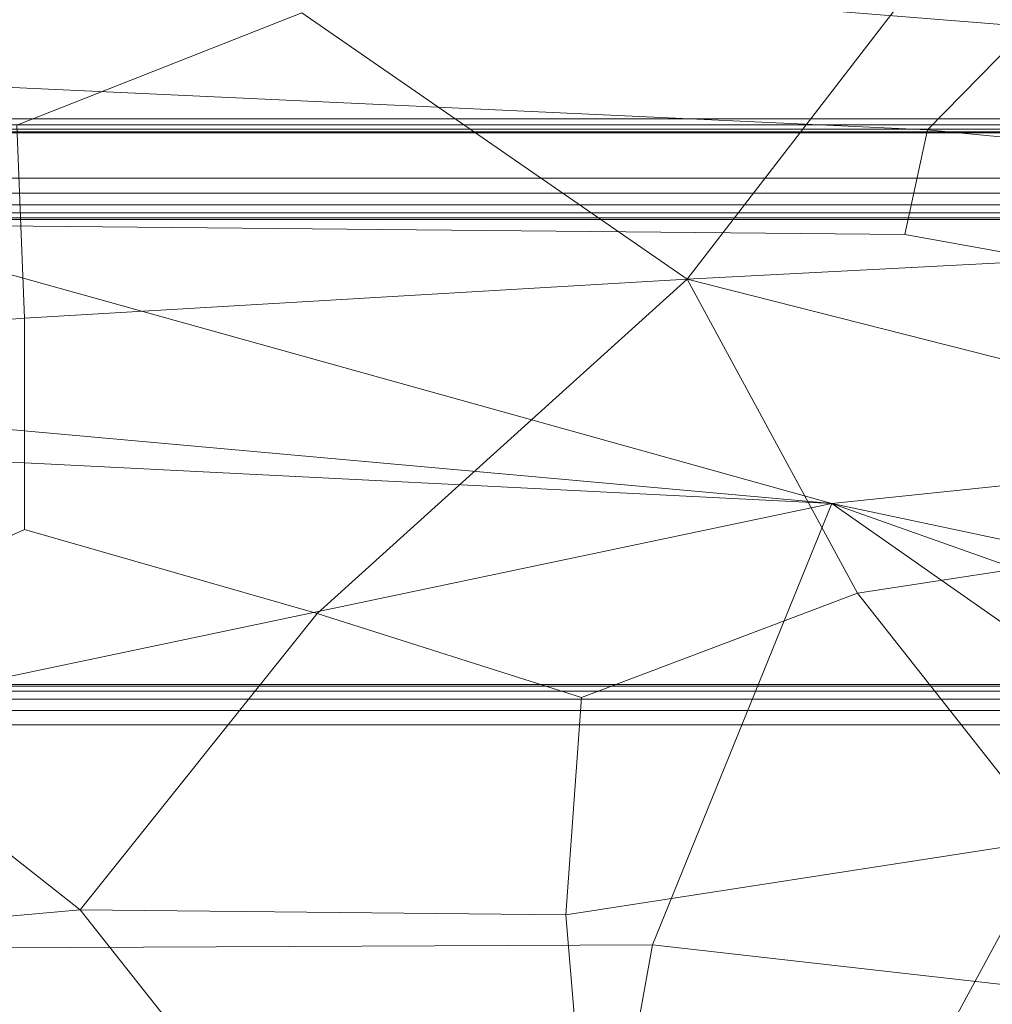
# Model space of a CAD drawing. Units: millimetres. Extents: x -9369 to -8537, y 10708 to 12570.
# Drawn here: x -8804 to -8733, y 12405 to 12476 of the extents above; entities that cross this region are included whole.
import ezdxf
from ezdxf.xclip import XClip

# ---------------------------------------------------------------- set-up
doc = ezdxf.new("R2010")
doc.units = ezdxf.units.MM
doc.header["$MEASUREMENT"] = 0
doc.header["$XCLIPFRAME"] = 0
doc.layers.add('Диван-качели садовые Лиана_1_0_Ном._пера__2', color=7, linetype='Continuous', lineweight=18)
doc.layers.add('Чертеж и Рисунок', color=7, linetype='Continuous')

# ---------------------------------------------------------------- blocks, each defined once
blk = doc.blocks.new('Чертеж_1_1', base_point=(-8953.21, 11638.979))
at = {"layer": 'Диван-качели садовые Лиана_1_0_Ном._пера__2', "color": 7, "linetype": 'Continuous', "lineweight": 18}
for p, q in [((-8730.611, 12475.377), (-8810.425, 12481.739)), ((-8739.372, 12477.819), (-8755.37, 12457.059)), ((-8783.299, 12476.366), (-8803.984, 12468.233)), ((-8755.37, 12457.059), (-8783.299, 12476.366)), ((-8737.933, 12467.896), (-8730.611, 12475.377)), ((-8876.757, 12474.277), (-8737.933, 12467.896)), ((-9176.517, 12468.681), (-8629.852, 12468.681)), ((-9176.512, 12468.244), (-8629.847, 12468.244)), ((-8629.577, 12468.244), (-9176.242, 12468.244)), ((-8629.572, 12468.681), (-9176.238, 12468.681)), ((-8803.432, 12454.238), (-8803.984, 12468.233)), ((-9176.499, 12467.931), (-8629.834, 12467.931)), ((-9176.478, 12467.744), (-8629.812, 12467.744)), ((-8629.782, 12467.681), (-9176.447, 12467.681)), ((-9176.307, 12467.681), (-8629.642, 12467.681)), ((-8629.612, 12467.744), (-9176.277, 12467.744)), ((-8629.59, 12467.931), (-9176.255, 12467.931)), ((-8737.933, 12467.896), (-8739.586, 12460.292)), ((-8737.933, 12467.896), (-8605.355, 12454.882)), ((-8904.822, 12464.383), (-8669.748, 12464.381)), ((-8665.563, 12464.381), (-8900.637, 12464.383)), ((-8669.74, 12463.301), (-8904.814, 12463.303)), ((-8665.572, 12463.301), (-8900.646, 12463.303)), ((-8669.715, 12462.461), (-8904.788, 12462.463)), ((-8669.673, 12461.861), (-8904.747, 12461.863)), ((-8665.638, 12461.861), (-8900.712, 12461.863)), ((-8665.597, 12462.461), (-8900.671, 12462.463)), ((-8669.615, 12461.501), (-8904.688, 12461.503)), ((-8669.539, 12461.381), (-8904.613, 12461.383)), ((-8900.846, 12461.383), (-8665.772, 12461.381)), ((-8665.697, 12461.501), (-8900.771, 12461.503)), ((-8817.578, 12461.061), (-8744.879, 12440.808)), ((-8739.586, 12460.292), (-8817.578, 12461.061)), ((-8755.37, 12457.059), (-8691.409, 12460.396)), ((-8672.957, 12448.327), (-8739.586, 12460.292)), ((-8803.432, 12454.238), (-8755.37, 12457.059)), ((-8782.209, 12432.827), (-8755.37, 12457.059)), ((-8755.37, 12457.059), (-8714.12, 12446.6)), ((-8755.37, 12457.059), (-8743.027, 12434.315)), ((-8914.099, 12455.997), (-8744.879, 12440.808)), ((-8846.263, 12451.127), (-8803.432, 12454.238)), ((-8803.432, 12454.238), (-8803.429, 12438.913)), ((-8744.879, 12440.808), (-8672.957, 12448.327)), ((-8744.879, 12440.808), (-8857.459, 12446.472)), ((-8829.451, 12423.028), (-8744.879, 12440.808)), ((-8744.879, 12440.808), (-8757.871, 12408.815)), ((-8629.166, 12416.303), (-8744.879, 12440.808)), ((-8744.879, 12440.808), (-8706.162, 12413.695)), ((-8667.342, 12413.291), (-8744.879, 12440.808)), ((-8803.429, 12438.913), (-8823.143, 12429.988)), ((-8782.209, 12432.827), (-8803.429, 12438.913)), ((-8743.027, 12434.315), (-8723.937, 12437.226)), ((-8743.027, 12434.315), (-8763.036, 12426.742)), ((-8743.027, 12434.315), (-8728.933, 12416.429)), ((-8799.377, 12411.357), (-8782.209, 12432.827)), ((-8763.036, 12426.742), (-8782.209, 12432.827)), ((-8823.143, 12429.988), (-8799.377, 12411.357)), ((-8669.607, 12427.56), (-9139.753, 12427.56)), ((-9139.678, 12427.677), (-8669.532, 12427.677)), ((-8667.858, 12427.677), (-9138.004, 12427.677)), ((-9137.928, 12427.56), (-8667.782, 12427.56)), ((-8669.666, 12427.209), (-9139.812, 12427.209)), ((-9137.87, 12427.209), (-8667.724, 12427.209)), ((-8669.708, 12426.624), (-9139.853, 12426.624)), ((-9137.828, 12426.624), (-8667.682, 12426.624)), ((-8764.164, 12410.989), (-8763.036, 12426.742)), ((-8669.733, 12425.805), (-9139.879, 12425.805)), ((-9137.803, 12425.805), (-8667.657, 12425.805)), ((-8669.741, 12424.752), (-9139.887, 12424.752)), ((-9137.794, 12424.752), (-8667.648, 12424.752)), ((-8764.164, 12410.989), (-8728.933, 12416.429)), ((-8728.933, 12416.429), (-8740.605, 12394.913)), ((-8799.377, 12411.357), (-8827.091, 12408.877)), ((-8783.042, 12390.698), (-8799.377, 12411.357)), ((-8799.377, 12411.357), (-8764.164, 12410.989)), ((-8764.164, 12410.989), (-8762.907, 12395.709)), ((-8757.871, 12408.815), (-8805.568, 12408.606)), ((-8757.871, 12408.815), (-8763.348, 12378.974)), ((-8726.649, 12405.258), (-8757.871, 12408.815))]:
    blk.add_line(p, q, dxfattribs=at)

msp = doc.modelspace()

# ---------------------------------------------------------------- block references
at = {"layer": 'Чертеж и Рисунок', "color": 161, "linetype": 'Continuous', "lineweight": 40, "true_color": 0x83aefe}
ref = msp.add_blockref('Чертеж_1_1', (-8953.21, 11638.979), dxfattribs=at)
XClip(ref).set_block_clipping_path([(-9369.0917803352, 10707.6668960652), (-8537.3290850227, 12570.2904922566)])

doc.saveas('drawing.dxf')
